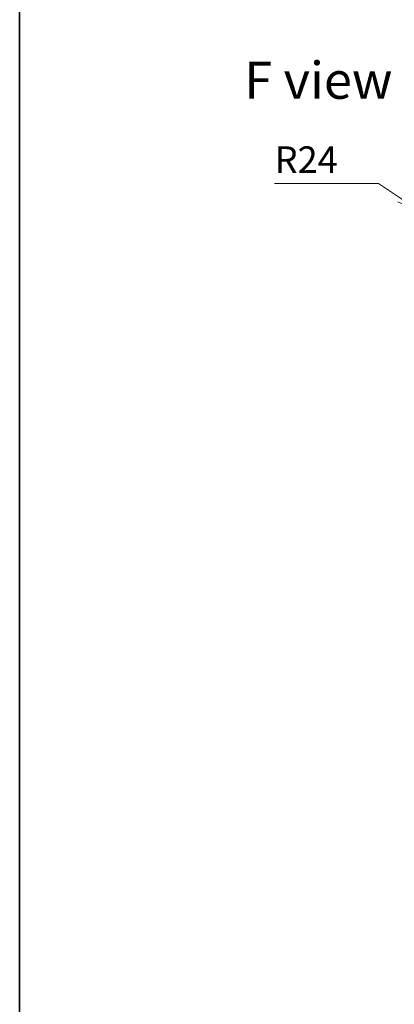
# Model space of a CAD drawing. Units: millimetres. Extents: x 0 to 11986, y 0 to 1967.
# Drawn here: x 2160 to 2408, y 573 to 1223 of the extents above; entities that cross this region are included whole.
import ezdxf

# ---------------------------------------------------------------- set-up
doc = ezdxf.new("R2010")
doc.units = ezdxf.units.MM
for name, color, linetype, lineweight in [('Border (ISO)', 7, 'Continuous', 35), ('Dimension (ISO)', 7, 'Continuous', 18), ('Dimension (ISO) @ 1', 7, 'Continuous', 18), ('Symbol (ISO)', 7, 'Continuous', 18)]:
    doc.layers.add(name, color=color, linetype=linetype, lineweight=lineweight)
doc.styles.add('Note Text (TK)', font='MS PGothic.ttf')
doc.dimstyles.new('Default - Method 1b (TK)', dxfattribs={"dimscale": 5.5, "dimtxt": 2.5, "dimasz": 2.5, "dimexe": 1, "dimexo": 1.5, "dimgap": 1, "dimtad": 1, "dimtoh": 1, "dimrnd": 1e-08, "dimdsep": 46, "dimtxsty": 'Note Text (TK)', "dimblk": 'OPEN', "dimcen": 0.09, "dimdle": 5, "dimclrd": 100, "dimclre": 100, "dimclrt": 7, "dimadec": 1, "dimazin": 1, "dimtfac": 1, "dimtmove": 0, "dimatfit": 3, "dimldrblk": 'OPEN', "dimfxl": 1, "dimtolj": 1, "dimlwd": -1, "dimlwe": -1, "dimarcsym": 0})

# ---------------------------------------------------------------- blocks, each defined once
blk = doc.blocks.new('図面枠 tk図枠')
at = {"layer": 'Border (ISO)'}
blk.add_line((14.5, 289), (14.5, 8), dxfattribs=at)
blk = doc.blocks.new('_Open')
at = {"color": 0, "linetype": 'ByBlock', "lineweight": -2}
for p, q in [((-1, 0.167), (0, 0)), ((-1, -0.167), (0, 0)), ((0, 0), (-1, 0))]:
    blk.add_line(p, q, dxfattribs=at)
blk = doc.blocks.new('*D43')
at = {"layer": 'Defpoints', "color": 0}
for p in [(2426.62, 1095.47), (2446.59, 1082.15)]:
    blk.add_point(p, dxfattribs=at)
at = {"layer": 'Dimension (ISO)', "color": 100}
for p, q in [((2328.98, 1114.9), (2397.51, 1114.9)), ((2397.51, 1114.9), (2412.07, 1105.19))]:
    blk.add_line(p, q, dxfattribs=at)
at = {"layer": 'Dimension (ISO)', "color": 100, "xscale": 17.5, "yscale": 17.5, "zscale": 17.5, "rotation": 326.2799582950027}
blk.add_blockref('_Open', (2426.62, 1095.47), dxfattribs=at)
at = {"layer": 'Dimension (ISO)', "color": 7, "insert": (2328.98, 1130.65), "char_height": 17.5, "attachment_point": 4, "style": 'Note Text (TK)'}
blk.add_mtext('\\A1;R24', dxfattribs=at)

msp = doc.modelspace()

# ---------------------------------------------------------------- block references
at = {"xscale": 7, "yscale": 7, "zscale": 7}
msp.add_blockref('図面枠 tk図枠', (2059, -56), dxfattribs=at)

# ---------------------------------------------------------------- texts
at = {"layer": 'Symbol (ISO)', "color": 7, "insert": (2308.9515, 1183.0183), "char_height": 24.5, "attachment_point": 4, "line_spacing_factor": 1.5, "style": 'Note Text (TK)'}
msp.add_mtext('\\fMS PGothic|b0|i0;{\\H24.5000;F view}', dxfattribs=at)

# ---------------------------------------------------------------- dimensions: what is measured, and where the dimension line sits
at = {"layer": 'Dimension (ISO) @ 1', "color": 100}
dim = msp.add_radius_dim(center=(2446.5851, 1082.1494), mpoint=(2426.6229, 1095.4726), dimstyle='Default - Method 1b (TK)', override={"dimscale": 1, "dimtxt": 17.5, "dimasz": 17.5, "dimexe": 7, "dimexo": 10.5, "dimgap": 7, "dimtih": 1, "dimtoh": 1, "dimdec": 2, "dimlfac": 1, "dimcen": 0, "dimtol": 0, "dimlim": 0, "dimtp": 0, "dimtm": 0, "dimtdec": 2, "dimtix": 0, "dimtofl": 0, "dimtmove": 0, "dimatfit": 3}, dxfattribs=at)
dim.commit()
dim.dimension.update_dxf_attribs({"geometry": '*D43', "text_midpoint": (2348.2248, 1114.9024), "dimtype": 132})

doc.saveas('drawing.dxf')
